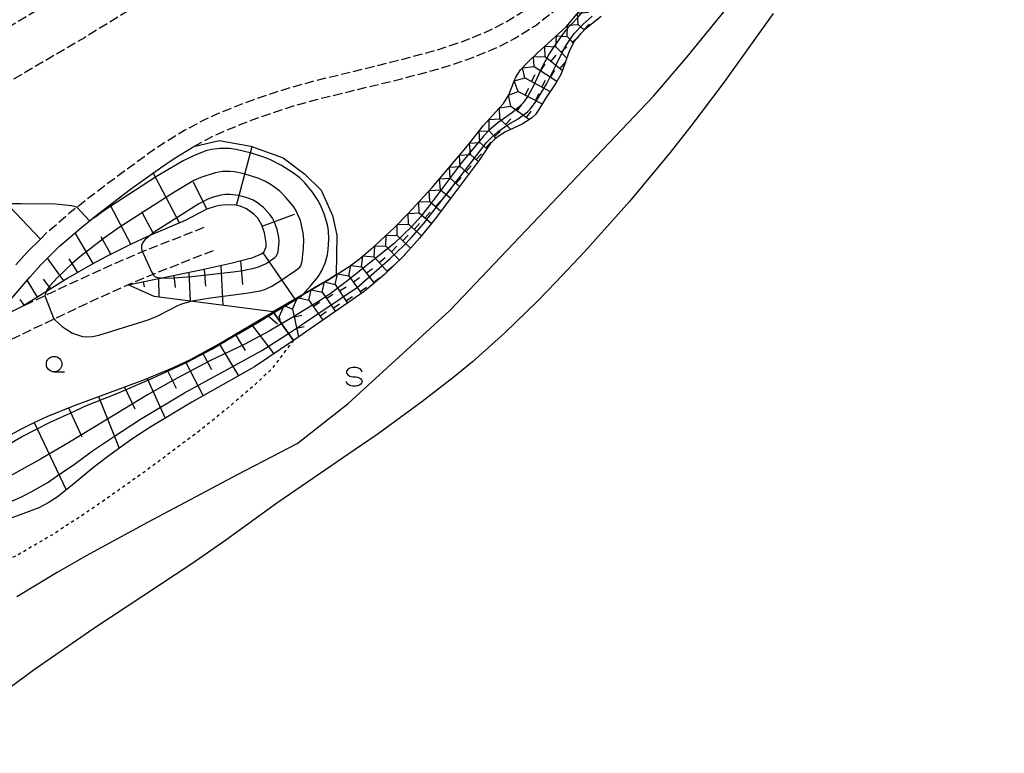
# Model space of a CAD drawing. Extents: x 0 to 2000, y 102000 to 103500.
# Drawn here: x 526 to 684, y 102731 to 102849 of the extents above; entities that cross this region are included whole.
import ezdxf

# ---------------------------------------------------------------- set-up
doc = ezdxf.new("R2010")
doc.units = 0
doc.linetypes.add('210600', pattern=[2, 1.5, -0.5])
doc.linetypes.add('630100', pattern=[1, 0.5, -0.5])
for name, color, linetype in [('2106000', 3, '210600'), ('5101000', 4, 'Continuous'), ('6101110', 6, 'Continuous'), ('6101121', 6, 'Continuous'), ('6101990', 6, 'Continuous'), ('6301000', 3, '630100'), ('6331000', 3, 'Continuous'), ('6340000', 7, 'Continuous'), ('7101000', 2, 'Continuous'), ('7101001', 8, 'Continuous'), ('7102000', 6, 'Continuous'), ('7102001', 8, 'Continuous'), ('7211111', 8, 'Continuous'), ('7211121', 8, 'Continuous'), ('7211990', 6, 'Continuous')]:
    doc.layers.add(name, color=color, linetype=linetype)

# ---------------------------------------------------------------- blocks, each defined once
blk = doc.blocks.new('633100')
at = {"layer": '6331000'}
blk.add_lwpolyline([(0, -0.5), (0.67, -0.5)], dxfattribs=at)
blk.add_circle((0, 0), 0.5, dxfattribs=at)
blk = doc.blocks.new('634000')
at = {"layer": '6340000'}
blk.add_lwpolyline([(0.5, 0.3, 0.152216), (0.467, 0.406, 0.106943), (0.354, 0.512, 0.074343), (0.2, 0.575, 0.060974), (0, 0.6, 0.060974), (-0.2, 0.575, 0.074343), (-0.354, 0.512, 0.106943), (-0.467, 0.406, 0.152216), (-0.5, 0.3, 0.152216), (-0.467, 0.194, 0.106943), (-0.354, 0.088, 0.074343), (-0.2, 0.025, 0.060974), (0, 0, -0.060974), (0.2, -0.025, -0.074343), (0.354, -0.088, -0.106943), (0.467, -0.194, -0.152216), (0.5, -0.3, -0.152216), (0.467, -0.406, -0.106943), (0.354, -0.512, -0.074343), (0.2, -0.575, -0.060974), (0, -0.6, -0.060974), (-0.2, -0.575, -0.074343), (-0.354, -0.512, -0.106943), (-0.467, -0.406, -0.152216), (-0.5, -0.3)], format="xyb", dxfattribs=at)

msp = doc.modelspace()

# ---------------------------------------------------------------- linework, layer by layer
at = {"layer": '2106000', "flags": 128}
for points in [[(599.44, 102918.56), (595.13, 102918.37), (592.7, 102918.07), (591.27, 102917.8), (588.8, 102917.13), (586.56, 102916.22), (585.28, 102915.49), (584.49, 102914.93), (582.96, 102913.65), (581.42, 102912.09), (580.64, 102911.16), (579.47, 102909.56), (577.74, 102906.58), (576.07, 102902.78), (574.95, 102899.79), (572.58, 102892.73), (569.82, 102884.42), (568.22, 102880.06), (566.41, 102875.75), (565.42, 102873.65), (563.48, 102870.06), (562.42, 102868.33), (560.69, 102865.8), (558.77, 102863.36), (557.74, 102862.16), (555.5, 102859.82), (554.29, 102858.68), (552.35, 102856.98), (549.45, 102854.7), (547.76, 102853.49), (544.74, 102851.48), (536.3, 102846.28), (528.26, 102841.56), (504.3, 102827.74)], [(553.9, 102828.78), (557.02, 102830.42), (559.09, 102831.36), (563.32, 102833.04), (567.7, 102834.57), (569.99, 102835.29), (573.69, 102836.34), (586.28, 102839.41), (591.74, 102840.83), (594.39, 102841.6), (598.23, 102842.88), (601.55, 102844.2), (603.18, 102844.94), (605.55, 102846.16), (608.89, 102848.22), (611.92, 102850.59), (613.8, 102852.27), (617.18, 102855.62), (621.75, 102860.51), (624.01, 102863.19), (627.05, 102867.23), (628.59, 102869.5), (630.82, 102873.16), (632.94, 102877.11), (634.26, 102879.8), (636.56, 102884.93)], [(529.21, 102813.85), (530.24, 102814.88), (533.96, 102818.1), (536.64, 102820.24), (541.96, 102824.27), (546.81, 102827.78), (549.1, 102829.33), (552.42, 102831.39), (555.7, 102833.11), (557.91, 102834.12), (562.27, 102835.86), (566.76, 102837.42), (569.13, 102838.16), (572.93, 102839.24), (585.55, 102842.32), (590.94, 102843.72), (593.49, 102844.46), (597.2, 102845.7), (600.37, 102846.96), (601.88, 102847.65), (604.07, 102848.77), (607.17, 102850.69), (610, 102852.89), (611.74, 102854.45), (615.03, 102857.71), (619.51, 102862.5), (621.66, 102865.06), (624.61, 102868.97), (626.06, 102871.12), (628.22, 102874.65), (630.27, 102878.47), (631.54, 102881.07)], [(540.61, 102857.92), (532.36, 102852.84), (524.41, 102848.17), (505.31, 102835.07)], [(555.54, 102815.69), (546.25, 102812.04), (541.74, 102810.14), (535.49, 102807.31), (526.52, 102803.07)], [(557.01, 102811.97), (547.75, 102808.33), (543.34, 102806.48), (537.17, 102803.68), (528.25, 102799.47), (524.48, 102797.64), (522.32, 102796.57), (514.11, 102792.39)]]:
    msp.add_lwpolyline(points, dxfattribs=at)
at = {"layer": '5101000', "flags": 128}
msp.add_lwpolyline([(647.19, 102850.19), (639.08, 102838.84), (633.94, 102832.04), (630.59, 102827.8), (624.04, 102819.88), (616.82, 102811.77), (612.22, 102806.89), (609.3, 102803.91), (603.94, 102798.69), (598.81, 102794.09), (595.84, 102791.63), (590.65, 102787.62), (583.59, 102782.49), (579.89, 102779.92), (567.47, 102771.42), (559.09, 102765.36), (553.59, 102761.55), (537.83, 102751.1), (528.21, 102744.44), (518.04, 102736.97)], dxfattribs=at)
at = {"layer": '6101110', "flags": 128}
for points in [[(543.34, 102806.48), (555.53, 102809), (559.87, 102809.96), (563.42, 102810.88), (564.83, 102811.49), (565.24, 102811.84), (565.54, 102812.58), (565.58, 102813.25), (565.32, 102814.86), (564.86, 102816.1), (564.2, 102817.19), (563.66, 102817.8), (562.42, 102818.73), (561.39, 102819.15), (560.67, 102819.31), (559.19, 102819.38), (558.07, 102819.26), (557.35, 102819.11), (556, 102818.64), (552.53, 102816.85), (550.39, 102815.94), (546.38, 102814.21), (543.84, 102813.04), (539.85, 102811.04), (537.55, 102809.79), (533.63, 102807.53), (526.52, 102803.07)], [(526.52, 102803.07), (522.72, 102801.23), (521.36, 102800.56)], [(522.11, 102781.1), (526.15, 102783.29), (528.22, 102784.31), (530.32, 102785.26), (534.53, 102786.99), (542.56, 102789.93), (546.14, 102791.26), (550.74, 102793.2), (553.36, 102794.47), (557.87, 102796.91), (566.67, 102802.1)]]:
    msp.add_lwpolyline(points, dxfattribs=at)
at = {"layer": '6101121', "flags": 128}
for points in [[(521.36, 102800.56), (524.11, 102803.7), (527.51, 102807.71), (529.28, 102809.68), (532.29, 102812.68), (535.88, 102815.79), (538.48, 102817.87), (543.75, 102821.86), (548.53, 102825.32), (550.73, 102826.82), (553.9, 102828.78), (558.01, 102829.72), (563.1, 102828.83), (568.28, 102826.92), (571.77, 102824.31), (574.43, 102821.75), (576.22, 102817.64), (576.95, 102814.47), (576.81, 102808.09), (575.63, 102807.34), (566.67, 102802.1), (547.52, 102804.62), (543.34, 102806.48)], [(522.12, 102821.32), (529.21, 102813.85)], [(529.21, 102813.85), (527.1, 102811.74), (525.25, 102809.69)], [(566.67, 102802.1), (569.94, 102797.53), (563.7, 102793.24), (553.59, 102787.56), (547, 102783.61), (544.08, 102781.71), (540.43, 102779.09), (537.84, 102777.09), (534.65, 102774.47), (531.92, 102772.27), (530.47, 102771.33), (528.96, 102770.57), (525.98, 102769.44), (522.06, 102768)]]:
    msp.add_lwpolyline(points, dxfattribs=at)
at = {"layer": '6101990', "flags": 128}
for points in [[(560.79, 102819.28), (563.3, 102828.76)], [(551.63, 102816.47), (547.4, 102824.51)], [(556, 102818.64), (553.84, 102823.03)], [(543.78, 102813.01), (540.44, 102819.36)], [(547.45, 102814.67), (545.56, 102818.23)], [(564.92, 102815.95), (570.11, 102817.86)], [(537.73, 102809.89), (534.8, 102814.86)], [(540.58, 102811.4), (539.02, 102814.23)], [(565.01, 102811.65), (570.19, 102804.16)], [(532.99, 102807.14), (530.37, 102810.77)], [(535.22, 102808.45), (533.85, 102810.65)], [(558.28, 102809.61), (558.6, 102803.16)], [(561.42, 102810.36), (561.78, 102806.53)], [(550.68, 102808), (550.94, 102806.07)], [(553.13, 102808.51), (553.32, 102803.86)], [(555.58, 102809.02), (555.8, 102806.26)], [(528.76, 102804.48), (527.09, 102807.22)], [(530.88, 102805.81), (529.74, 102807.37)], [(545.79, 102806.98), (545.9, 102806.14)], [(548.24, 102807.49), (548.29, 102804.52)], [(526.64, 102803.15), (525.97, 102804.12)], [(563.23, 102800.07), (566.79, 102795.36)], [(565.78, 102801.57), (567.39, 102800.21)], [(560.6, 102798.52), (562.2, 102795.92)], [(557.99, 102796.98), (561.12, 102791.79)], [(555.31, 102795.52), (556.76, 102792.84)], [(552.57, 102794.09), (555.4, 102788.58)], [(549.63, 102792.73), (551.07, 102789.82)], [(546.4, 102791.37), (549.3, 102784.99)], [(542.77, 102790.01), (544.41, 102786.5)], [(538.57, 102788.47), (541.89, 102780.15)], [(533.73, 102786.66), (535.91, 102781.97)], [(528.2, 102784.3), (533.39, 102773.45)]]:
    msp.add_lwpolyline(points, dxfattribs=at)
at = {"layer": '6301000', "flags": 128}
msp.add_lwpolyline([(569.94, 102797.53), (566.43, 102792.88), (564.12, 102790.73), (559.47, 102786.69), (554.88, 102782.98), (546.23, 102776.52), (538.8, 102771.27), (535.54, 102769.06), (531.17, 102766.22), (525.58, 102762.94), (520.94, 102760.63), (515.76, 102758.36), (513.45, 102757.27), (510.14, 102755.4), (508.02, 102754.03), (503.94, 102751.13), (495.29, 102744.76), (489.8, 102741.09), (487.13, 102739.53), (484.51, 102738.17), (479.39, 102735.89), (472.45, 102733.1), (469.1, 102731.95), (467.69, 102731.57), (464.95, 102731.09), (463.47, 102731), (460.55, 102731.13), (457.63, 102731.49), (449.88, 102732.64)], dxfattribs=at)
at = {"layer": '7101000', "flags": 128}
for points in [[(530.17, 102805.37), (529.95, 102804.69)], [(531.42, 102800.97), (531.53, 102800.84), (532.7, 102799.78), (533.36, 102799.31), (534.41, 102798.71), (535.49, 102798.3), (536.02, 102798.17), (536.55, 102798.11), (537.59, 102798.14), (538.64, 102798.35), (540.9, 102799.05), (546.56, 102800.82), (548.02, 102801.4), (550.13, 102802.49), (551.33, 102803.17), (552.13, 102803.49), (553.47, 102803.84)]]:
    msp.add_lwpolyline(points, dxfattribs=at)
at = {"layer": '7101001', "flags": 128}
for points in [[(553.47, 102803.84), (553.93, 102803.96), (556.61, 102804.4), (562.33, 102805.14), (564.6, 102805.51), (565.37, 102805.74), (566.47, 102806.27), (567.79, 102807.07), (570.27, 102808.76), (570.91, 102809.27), (571.13, 102809.54), (571.34, 102810.27), (571.6, 102812.44), (571.64, 102813.71), (571.54, 102814.86), (571.07, 102816.82), (570.42, 102818.4), (570.04, 102819.06), (568.81, 102820.5), (567.78, 102821.54), (566.39, 102822.58), (565.44, 102823.12), (564.36, 102823.61), (562.03, 102824.36), (560.47, 102824.66), (559.69, 102824.73), (558.52, 102824.71), (557.34, 102824.52), (555.04, 102823.78), (553.93, 102823.26), (550.69, 102821.36), (542.05, 102815.8), (539.54, 102814.05), (535.77, 102811.15), (534.32, 102809.9), (531.96, 102807.67)], [(531.96, 102807.67), (530.72, 102806.31), (530.26, 102805.63), (530.17, 102805.37)], [(529.95, 102804.69), (530.39, 102803.44), (531.34, 102801.08), (531.36, 102801.03), (531.42, 102800.97)]]:
    msp.add_lwpolyline(points, dxfattribs=at)
at = {"layer": '7102000', "flags": 128}
for points in [[(570.48, 102780.84), (578.79, 102787.37), (595.15, 102802.33), (627.92, 102836.88), (633.35, 102843.22), (649.52, 102863.1), (656.87, 102872.29), (657.31, 102872.91), (684.4, 102912.32)], [(535.08, 102819), (534.27, 102819.22), (531.63, 102819.48), (526.09, 102819.51), (523.85, 102819.5)], [(546.87, 102814.43), (546.1, 102813.8), (545.81, 102813.46), (545.5, 102812.85), (545.48, 102812.3), (545.68, 102811.8)], [(547.37, 102808.17), (547.55, 102807.89), (547.86, 102807.71), (548.62, 102807.58), (548.66, 102807.58)], [(570.48, 102780.84), (561.01, 102775.92), (546.45, 102768.21), (536.59, 102762.8), (531.94, 102760.14), (525.41, 102756.21)]]:
    msp.add_lwpolyline(points, dxfattribs=at)
at = {"layer": '7102001', "flags": 128}
for points in [[(613.78, 102847.47), (615.77, 102849.6), (617.36, 102851.52), (632.04, 102869.98)], [(580.27, 102806.1), (585.53, 102810.72), (587.76, 102812.86), (588.91, 102814.05), (590.88, 102816.32), (597.67, 102825.02), (601.06, 102829.38), (601.73, 102830.12), (602.9, 102831.18), (604.54, 102832.32), (606.14, 102833.2), (607.64, 102834.34), (608.06, 102834.77), (608.93, 102835.92), (610.68, 102838.79), (612.32, 102842.01), (613.58, 102844.64), (615.15, 102846.94), (616.52, 102848.39), (618.06, 102849.78)], [(613.78, 102847.47), (613.29, 102846.82), (611.82, 102844.77), (611.12, 102843.68), (610.06, 102841.7), (608.57, 102838.42), (607.77, 102836.95), (606.93, 102835.8), (606.36, 102835.2), (605.22, 102834.25), (602.88, 102832.58), (601.45, 102831.39), (600.55, 102830.45), (596.96, 102826.05), (593.91, 102822), (591.67, 102818.99), (590.4, 102817.42), (589.03, 102815.89), (586.16, 102813.13), (582.2, 102809.95), (578.7, 102807.16), (575.85, 102805.04), (574.27, 102803.97), (569.59, 102801.12), (568.03, 102800.2)], [(571.01, 102823.7), (569.96, 102824.48), (568.01, 102825.72), (566.24, 102826.61), (565.17, 102827.05), (563.22, 102827.69), (560.74, 102828.27), (559.66, 102828.42), (558.16, 102828.46), (556.76, 102828.29), (555.83, 102828.05), (553.88, 102827.28), (552.22, 102826.45), (547.9, 102823.91), (540.06, 102818.85)], [(571.46, 102804.9), (572.76, 102806.39), (573.68, 102807.44), (574.12, 102808.04), (574.49, 102808.67), (575.06, 102809.98), (575.42, 102811.31), (575.57, 102812.18), (575.68, 102813.77), (575.61, 102815.25), (575.46, 102816.12), (574.9, 102817.91), (574.31, 102819.31), (573.89, 102820.11), (573.03, 102821.42), (571.8, 102822.9), (571.01, 102823.7)], [(548.66, 102807.58), (549.87, 102807.57), (553.62, 102807.83), (560.23, 102808.56), (561.79, 102808.79), (563.79, 102809.19), (564.47, 102809.41), (565.56, 102809.92), (566.98, 102810.89), (567.24, 102811.16), (567.5, 102811.78), (567.66, 102813.48), (567.61, 102814.12), (567.35, 102815.37), (566.89, 102816.59), (566.56, 102817.19), (566.15, 102817.79), (565.15, 102818.91), (564.02, 102819.8), (563.38, 102820.16), (562.67, 102820.46), (561.15, 102820.89), (559.69, 102821.05), (558.98, 102821.03), (558.26, 102820.93), (556.85, 102820.55), (556.16, 102820.27), (554.72, 102819.51), (551.32, 102817.35)], [(540.06, 102818.85), (539.05, 102818.13), (538.16, 102817.41), (537.13, 102816.8), (535.08, 102819)], [(551.32, 102817.35), (547.54, 102814.96), (546.87, 102814.43)], [(545.68, 102811.8), (545.93, 102811.19), (547.12, 102808.55), (547.37, 102808.17)], [(566.77, 102801.96), (571.25, 102804.66), (571.46, 102804.9)], [(569.15, 102798.64), (571.27, 102800.01), (580.27, 102806.1)], [(519.27, 102778.03), (526.15, 102781.98), (530.8, 102784.36), (534.02, 102785.82), (536.63, 102787.04), (541.42, 102788.91), (543.67, 102789.9), (547.25, 102791.44), (552.85, 102794.02), (556.82, 102796.11), (559.2, 102797.48), (561.17, 102798.64), (564.48, 102800.57), (566.77, 102801.96)], [(568.03, 102800.2), (566.06, 102799.03), (562.13, 102796.91), (556.5, 102794.22), (550.55, 102791.08), (546.48, 102788.73), (541.51, 102785.72), (533.62, 102780.96), (529.22, 102778.4), (522.2, 102774.51)], [(521.13, 102770.07), (526.27, 102772.37), (527.72, 102773.11), (530.29, 102774.59), (532.43, 102776.06), (534.48, 102777.44), (537.58, 102779.75), (540.97, 102781.96), (545.33, 102784.81), (552.44, 102789.05), (559.96, 102793.22), (564.87, 102795.88), (569.15, 102798.64)]]:
    msp.add_lwpolyline(points, dxfattribs=at)
at = {"layer": '7211111', "flags": 128}
msp.add_lwpolyline([(566.67, 102802.1), (575.63, 102807.34), (576.81, 102808.09), (578.94, 102809.45), (580.55, 102810.63), (583.18, 102812.84), (586.22, 102815.73), (588.35, 102817.89), (592.3, 102822.18), (597.98, 102828.86), (600.5, 102832.07), (603.09, 102834.91), (603.78, 102835.7), (604.64, 102837.1), (605.47, 102839.26), (605.77, 102839.92), (606.52, 102841.12), (607.67, 102842.35), (609.22, 102843.81), (613.84, 102848.02), (621.26, 102856.88)], dxfattribs=at)
at = {"layer": '7211121', "flags": 128}
msp.add_lwpolyline([(619.5, 102849.68), (616.89, 102847.6), (616.2, 102846.96), (615.23, 102845.76), (614.55, 102844.54), (614.25, 102843.81), (613.33, 102841.14), (613, 102840.37), (612.18, 102838.95), (610.51, 102836.47), (609.46, 102834.71), (608.91, 102833.94), (608.28, 102833.31), (606.77, 102832.36), (604.09, 102831.11), (602.93, 102830.37), (602.39, 102829.92), (601.65, 102829.17), (599.75, 102826.41), (596.21, 102821.69), (592.62, 102816.87), (590.27, 102813.99), (587.6, 102811.03), (586.14, 102809.57), (584.62, 102808.14), (581.36, 102805.38), (569.94, 102797.53), (566.67, 102802.1)], dxfattribs=at)
at = {"layer": '7211990', "flags": 128}
for points in [[(615.8, 102848.42), (615.69, 102850.23), (617.46, 102850.39)], [(614.02, 102846.5), (614.09, 102848.32), (615.8, 102848.42)], [(615.8, 102848.42), (616.79, 102847.51)], [(616.72, 102847.57), (617.57, 102848.48)], [(612.21, 102844.84), (612.28, 102846.6), (614.02, 102846.5)], [(614.02, 102846.5), (615.02, 102845.37)], [(614.85, 102845.56), (615.79, 102846.38)], [(610.48, 102843.28), (610.43, 102844.91), (612.21, 102844.84)], [(612.21, 102844.84), (613.96, 102842.97)], [(613.06, 102843.93), (613.98, 102844.79)], [(608.72, 102841.67), (608.59, 102843.22), (610.48, 102843.28)], [(610.48, 102843.28), (613.28, 102841.02)], [(611.45, 102842.5), (612.24, 102843.47)], [(607.19, 102839.84), (606.83, 102841.45), (608.72, 102841.67)], [(608.72, 102841.67), (612.36, 102839.26)], [(609.77, 102840.98), (610.46, 102842.02)], [(612.91, 102841.32), (613.7, 102842.29)], [(606.16, 102837.6), (605.5, 102839.34), (607.19, 102839.84)], [(607.19, 102839.84), (611.28, 102837.61)], [(608.29, 102839.24), (608.89, 102840.34)], [(611.33, 102839.94), (612.02, 102840.98)], [(607.27, 102837.03), (607.85, 102838.14)], [(609.94, 102838.34), (610.54, 102839.44)], [(604.95, 102835.23), (604.59, 102837.02), (606.16, 102837.6)], [(606.16, 102837.6), (610, 102835.62)], [(608.94, 102836.17), (609.51, 102837.28)], [(603.21, 102833.19), (603.15, 102834.98), (604.95, 102835.23)], [(604.95, 102835.23), (607.95, 102833.11)], [(605.97, 102834.51), (606.7, 102835.53)], [(607.5, 102833.42), (608.23, 102834.44)], [(601.47, 102831.28), (601.47, 102833.13), (603.21, 102833.19)], [(603.21, 102833.19), (604.95, 102831.51)], [(604.11, 102832.32), (604.98, 102833.22)], [(599.99, 102829.41), (599.85, 102831.23), (601.47, 102831.28)], [(601.47, 102831.28), (602.57, 102830.07)], [(602.31, 102830.36), (603.23, 102831.2)], [(598.44, 102827.47), (598.3, 102829.27), (599.99, 102829.41)], [(599.99, 102829.41), (601.11, 102828.38)], [(600.92, 102828.56), (601.76, 102829.48)], [(596.81, 102825.56), (596.7, 102827.35), (598.44, 102827.47)], [(598.44, 102827.47), (599.7, 102826.35)], [(599.37, 102826.64), (600.21, 102827.57)], [(595.2, 102823.66), (595.08, 102825.45), (596.81, 102825.56)], [(596.81, 102825.56), (598.18, 102824.32)], [(597.74, 102824.72), (598.58, 102825.64)], [(593.62, 102821.8), (593.46, 102823.54), (595.2, 102823.66)], [(595.2, 102823.66), (596.69, 102822.33)], [(596.13, 102822.83), (596.97, 102823.76)], [(591.91, 102819.91), (591.82, 102821.66), (593.62, 102821.8)], [(593.62, 102821.8), (595.28, 102820.45)], [(594.59, 102821.01), (595.38, 102821.98)], [(590.22, 102818.07), (590.12, 102819.82), (591.91, 102819.91)], [(591.91, 102819.91), (593.71, 102818.33)], [(592.85, 102819.09), (593.67, 102820.03)], [(588.48, 102816.25), (588.43, 102817.98), (590.22, 102818.07)], [(590.22, 102818.07), (592.19, 102816.34)], [(591.15, 102817.25), (591.98, 102818.19)], [(586.68, 102814.44), (586.68, 102816.19), (588.48, 102816.25)], [(588.48, 102816.25), (590.57, 102814.35)], [(589.41, 102815.41), (590.25, 102816.33)], [(584.85, 102812.7), (584.88, 102814.46), (586.68, 102814.44)], [(586.68, 102814.44), (588.8, 102812.36)], [(587.57, 102813.57), (588.45, 102814.46)], [(582.94, 102811), (583.07, 102812.74), (584.85, 102812.7)], [(584.85, 102812.7), (587.04, 102810.47)], [(585.73, 102811.81), (586.62, 102812.68)], [(580.93, 102809.36), (581.15, 102811.13), (582.94, 102811)], [(587.04, 102810.47), (587.93, 102811.34)], [(578.86, 102807.91), (579.17, 102809.61), (580.93, 102809.36)], [(582.94, 102811), (585.08, 102808.57)], [(583.76, 102810.06), (584.7, 102810.89)], [(576.7, 102806.54), (577.07, 102808.25), (578.86, 102807.91)], [(580.93, 102809.36), (582.93, 102806.72)], [(581.69, 102808.36), (582.68, 102809.12)], [(585.01, 102808.66), (585.94, 102809.48)], [(574.58, 102805.28), (574.94, 102806.94), (576.7, 102806.54)], [(576.7, 102806.54), (578.66, 102803.52)], [(578.86, 102807.91), (580.91, 102805.07)], [(579.59, 102806.9), (580.6, 102807.63)], [(582.82, 102806.87), (583.82, 102807.62)], [(572.42, 102804.02), (572.79, 102805.68), (574.58, 102805.28)], [(574.58, 102805.28), (576.73, 102802.2)], [(575.3, 102804.26), (576.32, 102804.97)], [(577.38, 102805.49), (578.43, 102806.17)], [(580.69, 102805.38), (581.7, 102806.11)], [(569.81, 102802.56), (570.63, 102804.41), (572.42, 102804.02)], [(572.42, 102804.02), (574.67, 102800.78)], [(573.13, 102802.99), (574.16, 102803.7)], [(576.37, 102802.72), (577.39, 102803.43)], [(578.4, 102803.92), (579.45, 102804.6)], [(567.65, 102801.3), (568.47, 102803.15), (569.81, 102802.56)], [(569.81, 102802.56), (570.75, 102798.08)], [(570.06, 102801.34), (571.29, 102801.59)], [(574.2, 102801.45), (575.23, 102802.16)], [(567.65, 102801.3), (567.82, 102800.5)], [(570.45, 102799.5), (571.67, 102799.76)]]:
    msp.add_lwpolyline(points, dxfattribs=at)

# ---------------------------------------------------------------- block references
at = {"layer": '6331000', "xscale": 2.5, "yscale": 2.5, "zscale": 2.5}
msp.add_blockref('633100', (531.43, 102793.7), dxfattribs=at)
at = {"layer": '6340000', "xscale": 2.5, "yscale": 2.5, "zscale": 2.5}
msp.add_blockref('634000', (579.75, 102791.65), dxfattribs=at)

doc.saveas('drawing.dxf')
